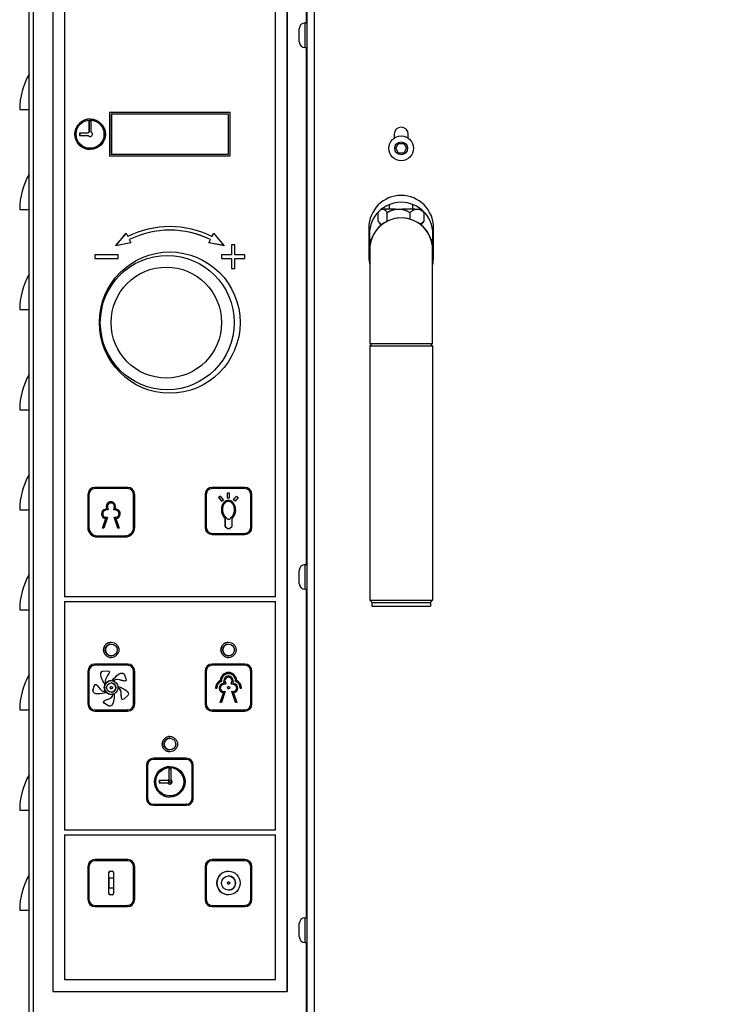
# Model space of a CAD drawing. Units: millimetres. Extents: x 63948 to 68653, y 2142 to 6138.
# Drawn here: x 64196 to 64489, y 5254 to 5672 of the extents above; entities that cross this region are included whole.
import ezdxf

# ---------------------------------------------------------------- set-up
doc = ezdxf.new("R2010")
doc.units = ezdxf.units.MM
doc.header["$LTSCALE"] = 15
doc.layers.add('B2 linhas de cota', color=7, linetype='Continuous', lineweight=25)
doc.styles.add('3_5', font='isocpeur.ttf')
doc.dimstyles.new('Siemsen Cota', dxfattribs={"dimscale": 15, "dimtxt": 3.5, "dimasz": 2.5, "dimexe": 2, "dimexo": 1, "dimgap": 0.3, "dimtad": 1, "dimdec": 1, "dimrnd": 1e-08, "dimtxsty": '3_5', "dimcen": 0.09, "dimdle": 10, "dimclrd": 7, "dimclre": 7, "dimclrt": 7, "dimadec": 0, "dimazin": 2, "dimtfac": 0.714286, "dimtdec": 3, "dimtmove": 0, "dimatfit": 3, "dimfxl": 0, "dimtolj": 1, "dimtzin": 0, "dimlwd": -1, "dimlwe": -1, "dimarcsym": 0})

# ---------------------------------------------------------------- blocks, each defined once
blk = doc.blocks.new('*D46')
at = {"layer": 'B2 linhas de cota', "color": 7}
for p, q in [((64393.87, 5909.41), (65596.97, 5909.41)), ((65566.97, 5871.91), (65566.97, 5283.33)), ((65259.63, 5245.83), (65596.97, 5245.83))]:
    blk.add_line(p, q, dxfattribs=at)
for points in [[(65560.72, 5871.91), (65573.22, 5871.91), (65566.97, 5909.41)], [(65560.72, 5283.33), (65573.22, 5283.33), (65566.97, 5245.83)]]:
    blk.add_solid(points, dxfattribs=at)
at = {"layer": 'Defpoints', "color": 0}
for p in [(64378.87, 5909.41), (65244.63, 5245.83), (65566.97, 5245.83)]:
    blk.add_point(p, dxfattribs=at)
at = {"layer": 'B2 linhas de cota', "color": 7, "insert": (65499.47, 5500.18), "char_height": 52.5, "attachment_point": 1, "rotation": 90, "style": '3_5'}
blk.add_mtext('\\A1;663,5', dxfattribs=at)

msp = doc.modelspace()

# ---------------------------------------------------------------- linework, layer by layer
for p, q in [((64317.92, 5247.33), (64317.92, 5854.33)), ((64199.86, 5246.03), (64199.86, 5852.63)), ((64199.92, 5246.83), (64199.92, 5852.83)), ((64201.75, 5246.83), (64201.75, 5852.83)), ((64320.92, 5852.83), (64320.92, 5248.83)), ((64209.89, 5839.83), (64209.89, 5259.83)), ((64309.52, 5259.83), (64309.52, 5839.83)), ((64309.56, 5259.83), (64309.56, 5839.83)), ((64214.83, 5834.83), (64214.83, 5427.33)), ((64304.49, 5427.33), (64304.49, 5834.83)), ((64304.53, 5427.33), (64304.53, 5834.83)), ((64317.75, 5671.08), (64317.75, 5810.58)), ((64317.12, 5660.58), (64317.12, 5671.08)), ((64317.12, 5671.08), (64317.92, 5671.08)), ((64314.62, 5663.08), (64314.62, 5668.58)), ((64317.12, 5660.58), (64317.92, 5660.58)), ((64317.75, 5441.08), (64317.75, 5660.58)), ((64195.86, 5634.33), (64199.86, 5634.33)), ((64234, 5633.08), (64234, 5614.58)), ((64285.31, 5633.08), (64234, 5633.08)), ((64234.03, 5633.08), (64234.03, 5614.58)), ((64284.59, 5632.33), (64234.77, 5632.33)), ((64234.77, 5632.33), (64234.77, 5615.33)), ((64234.8, 5632.33), (64234.8, 5615.33)), ((64284.59, 5615.33), (64284.59, 5632.33)), ((64285.31, 5614.58), (64285.31, 5633.08)), ((64225.29, 5629.33), (64225.29, 5624.7)), ((64226.28, 5629.33), (64225.29, 5629.33)), ((64225.33, 5629.33), (64225.33, 5624.7)), ((64225.79, 5629.83), (64225.83, 5629.83)), ((64226.28, 5624.7), (64226.28, 5629.33)), ((64221.3, 5624.33), (64221.3, 5623.33)), ((64224.92, 5624.33), (64221.3, 5624.33)), ((64221.35, 5624.33), (64221.35, 5623.33)), ((64224.97, 5624.33), (64224.92, 5624.33)), ((64225.33, 5624.7), (64225.29, 5624.7)), ((64354.92, 5623.83), (64354.92, 5622.14)), ((64360.92, 5622.14), (64360.92, 5623.83)), ((64221.3, 5623.33), (64224.92, 5623.33)), ((64224.97, 5623.33), (64224.92, 5623.33)), ((64355.61, 5617.83), (64356.76, 5619.83)), ((64356.76, 5619.83), (64359.07, 5619.83)), ((64359.07, 5619.83), (64360.23, 5617.83)), ((64225.79, 5617.83), (64225.83, 5617.83)), ((64356.76, 5615.83), (64355.61, 5617.83)), ((64359.07, 5615.83), (64356.76, 5615.83)), ((64360.23, 5617.83), (64359.07, 5615.83)), ((64234, 5614.58), (64285.31, 5614.58)), ((64234.77, 5615.33), (64284.59, 5615.33)), ((64195.86, 5591.83), (64199.86, 5591.83)), ((64348.19, 5586.89), (64348.19, 5590.57)), ((64348.85, 5591.43), (64348.72, 5591.28)), ((64349.49, 5591.93), (64349.43, 5591.93)), ((64349.49, 5591.93), (64350.65, 5591.93)), ((64355.31, 5591.93), (64350.65, 5591.93)), ((64351.95, 5586.89), (64351.95, 5590.57)), ((64352.92, 5591.93), (64352.92, 5593.97)), ((64355.31, 5591.93), (64358.31, 5591.93)), ((64363.74, 5591.93), (64358.31, 5591.93)), ((64361.68, 5587.74), (64361.68, 5590.57)), ((64362.92, 5591.93), (64362.92, 5593.97)), ((64363.74, 5591.93), (64365.59, 5591.93)), ((64366.4, 5591.93), (64365.59, 5591.93)), ((64366.98, 5591.43), (64367.12, 5591.28)), ((64367.65, 5586.89), (64367.65, 5590.57)), ((64349.28, 5585.53), (64348.72, 5586.18)), ((64366.55, 5585.53), (64367.12, 5586.18)), ((64259.66, 5583.08), (64259.7, 5583.08)), ((64344.17, 5584.08), (64344.17, 5571.58)), ((64349.49, 5585.53), (64349.28, 5585.53)), ((64349.49, 5585.53), (64349.8, 5585.53)), ((64366.55, 5585.53), (64366.03, 5585.53)), ((64371.67, 5571.58), (64371.67, 5584.08)), ((64236.65, 5576.49), (64241.11, 5581.76)), ((64236.7, 5576.5), (64241.13, 5581.73)), ((64241.11, 5581.76), (64241.77, 5580.41)), ((64241.81, 5580.41), (64241.77, 5580.41)), ((64242.43, 5579.07), (64243.09, 5577.72)), ((64276.23, 5577.72), (64276.89, 5579.07)), ((64276.27, 5577.72), (64276.93, 5579.07)), ((64276.93, 5579.07), (64276.89, 5579.07)), ((64277.55, 5580.41), (64278.21, 5581.76)), ((64277.59, 5580.41), (64277.55, 5580.41)), ((64277.59, 5580.41), (64278.23, 5581.73)), ((64278.21, 5581.76), (64282.67, 5576.49)), ((64344.42, 5581.43), (64344.42, 5568.97)), ((64345.18, 5578.93), (64344.42, 5578.93)), ((64371.42, 5578.93), (64370.65, 5578.93)), ((64371.42, 5568.97), (64371.42, 5581.43)), ((64243.09, 5577.72), (64236.65, 5576.49)), ((64282.67, 5576.49), (64276.23, 5577.72)), ((64276.27, 5577.72), (64276.23, 5577.72)), ((64282.66, 5576.5), (64276.27, 5577.72)), ((64285.81, 5576.83), (64285.81, 5572.58)), ((64287.31, 5576.83), (64285.81, 5576.83)), ((64285.85, 5576.83), (64285.85, 5572.58)), ((64287.31, 5572.58), (64287.31, 5576.83)), ((64344.58, 5574.93), (64344.58, 5534.93)), ((64371.25, 5534.93), (64371.25, 5574.93)), ((64227.78, 5572.58), (64227.78, 5571.08)), ((64237.74, 5572.58), (64227.78, 5572.58)), ((64227.78, 5571.08), (64237.74, 5571.08)), ((64227.82, 5572.58), (64227.82, 5571.08)), ((64237.74, 5571.08), (64237.74, 5572.58)), ((64281.58, 5572.58), (64281.58, 5571.08)), ((64285.81, 5572.58), (64281.58, 5572.58)), ((64281.58, 5571.08), (64285.81, 5571.08)), ((64281.62, 5572.58), (64281.62, 5571.08)), ((64285.85, 5572.58), (64285.81, 5572.58)), ((64285.81, 5571.08), (64285.81, 5566.83)), ((64285.85, 5571.08), (64285.81, 5571.08)), ((64285.85, 5571.08), (64285.85, 5566.83)), ((64291.54, 5572.58), (64287.31, 5572.58)), ((64287.31, 5571.08), (64291.54, 5571.08)), ((64287.31, 5566.83), (64287.31, 5571.08)), ((64291.54, 5571.08), (64291.54, 5572.58)), ((64344.58, 5570.93), (64344.42, 5570.93)), ((64371.42, 5570.93), (64371.25, 5570.93)), ((64285.81, 5566.83), (64287.31, 5566.83)), ((64195.86, 5549.33), (64199.86, 5549.33)), ((64345.57, 5534.93), (64344.57, 5533.93)), ((64344.57, 5533.93), (64371.27, 5533.93)), ((64344.57, 5533.93), (64344.57, 5425.93)), ((64344.58, 5534.93), (64371.25, 5534.93)), ((64370.27, 5534.93), (64371.27, 5533.93)), ((64371.27, 5533.93), (64371.27, 5425.93)), ((64195.86, 5506.83), (64199.86, 5506.83)), ((64241.73, 5473.83), (64227.78, 5473.83)), ((64241.73, 5473.33), (64227.78, 5473.33)), ((64241.77, 5473.33), (64241.73, 5473.33)), ((64291.54, 5473.83), (64277.59, 5473.83)), ((64291.54, 5473.33), (64277.59, 5473.33)), ((64291.58, 5473.33), (64291.54, 5473.33)), ((64224.79, 5470.83), (64224.79, 5456.83)), ((64224.83, 5470.83), (64224.79, 5470.83)), ((64224.83, 5470.83), (64224.83, 5456.83)), ((64225.29, 5470.83), (64225.29, 5456.83)), ((64244.22, 5456.83), (64244.22, 5470.83)), ((64244.26, 5470.83), (64244.22, 5470.83)), ((64244.26, 5456.83), (64244.26, 5470.83)), ((64244.71, 5456.83), (64244.71, 5470.83)), ((64274.6, 5470.83), (64274.6, 5456.83)), ((64274.65, 5470.83), (64274.6, 5470.83)), ((64274.65, 5470.83), (64274.65, 5456.83)), ((64275.1, 5470.83), (64275.1, 5456.83)), ((64281.11, 5470.16), (64280.34, 5469.51)), ((64280.34, 5469.51), (64281.63, 5467.98)), ((64280.39, 5469.51), (64280.34, 5469.51)), ((64281.13, 5470.14), (64280.39, 5469.51)), ((64280.39, 5469.51), (64281.65, 5468)), ((64282.39, 5468.62), (64281.11, 5470.16)), ((64285, 5471.37), (64284, 5471.37)), ((64284, 5471.37), (64284, 5469.37)), ((64284.04, 5471.37), (64284, 5471.37)), ((64284, 5469.37), (64285, 5469.37)), ((64285, 5471.37), (64284.04, 5471.37)), ((64284.04, 5471.37), (64284.05, 5469.37)), ((64285, 5469.37), (64285, 5471.37)), ((64286.61, 5468.64), (64287.9, 5470.17)), ((64286.65, 5468.64), (64287.92, 5470.15)), ((64288.66, 5469.53), (64287.37, 5468)), ((64287.9, 5470.17), (64288.66, 5469.53)), ((64294.03, 5456.83), (64294.03, 5470.83)), ((64294.07, 5470.83), (64294.03, 5470.83)), ((64294.07, 5456.83), (64294.07, 5470.83)), ((64294.53, 5456.83), (64294.53, 5470.83)), ((64232.84, 5464.69), (64232.7, 5465.23)), ((64232.74, 5465.23), (64232.7, 5465.23)), ((64232.88, 5464.69), (64232.74, 5465.23)), ((64233.18, 5465.35), (64233.44, 5464.39)), ((64234.62, 5467.24), (64234.67, 5467.24)), ((64235.81, 5464.39), (64236.07, 5465.35)), ((64235.85, 5464.39), (64236.11, 5465.35)), ((64236.11, 5465.35), (64236.07, 5465.35)), ((64236.55, 5465.23), (64236.41, 5464.69)), ((64281.63, 5467.98), (64282.39, 5468.62)), ((64284.54, 5467.87), (64284.5, 5467.87)), ((64287.37, 5468), (64286.61, 5468.64)), ((64286.65, 5468.64), (64286.61, 5468.64)), ((64287.39, 5468.02), (64286.65, 5468.64)), ((64195.86, 5464.33), (64199.86, 5464.33)), ((64233.22, 5461.25), (64231.63, 5456.47)), ((64232.3, 5464.6), (64232.84, 5464.69)), ((64232.34, 5464.6), (64232.3, 5464.6)), ((64232.34, 5464.6), (64232.88, 5464.69)), ((64233.36, 5464.28), (64232.38, 5464.11)), ((64232.63, 5461.13), (64232.67, 5461.13)), ((64232.88, 5464.69), (64232.84, 5464.69)), ((64233.44, 5464.39), (64233.36, 5464.28)), ((64235.88, 5464.28), (64235.81, 5464.39)), ((64235.85, 5464.39), (64235.81, 5464.39)), ((64235.92, 5464.28), (64235.85, 5464.39)), ((64236.86, 5464.11), (64235.88, 5464.28)), ((64235.92, 5464.28), (64235.88, 5464.28)), ((64236.91, 5464.11), (64235.92, 5464.28)), ((64237.61, 5456.47), (64236.02, 5461.25)), ((64237.65, 5456.47), (64236.07, 5461.23)), ((64236.41, 5464.69), (64236.95, 5464.6)), ((64236.61, 5461.13), (64236.66, 5461.13)), ((64236.91, 5464.11), (64236.86, 5464.11)), ((64283.07, 5460.86), (64283.07, 5457.33)), ((64283.11, 5460.86), (64283.07, 5460.86)), ((64283.11, 5460.86), (64283.11, 5457.33)), ((64285.6, 5461.12), (64285.56, 5461.12)), ((64286.06, 5457.33), (64286.06, 5460.77)), ((64224.83, 5456.83), (64224.79, 5456.83)), ((64231.11, 5456.47), (64232.49, 5460.64)), ((64231.15, 5456.47), (64232.54, 5460.64)), ((64232.54, 5460.64), (64232.49, 5460.64)), ((64236.75, 5460.64), (64238.13, 5456.47)), ((64244.26, 5456.83), (64244.22, 5456.83)), ((64274.65, 5456.83), (64274.6, 5456.83)), ((64283.07, 5457.33), (64284.07, 5456.33)), ((64283.11, 5457.33), (64283.07, 5457.33)), ((64283.11, 5457.33), (64284.11, 5456.33)), ((64284.57, 5460.33), (64284.61, 5460.33)), ((64285.06, 5456.33), (64286.06, 5457.33)), ((64294.07, 5456.83), (64294.03, 5456.83)), ((64228.77, 5453.33), (64240.73, 5453.33)), ((64228.77, 5452.83), (64240.73, 5452.83)), ((64231.63, 5456.47), (64231.11, 5456.47)), ((64238.13, 5456.47), (64237.61, 5456.47)), ((64240.77, 5453.33), (64240.73, 5453.33)), ((64277.59, 5454.33), (64291.54, 5454.33)), ((64277.59, 5453.83), (64291.54, 5453.83)), ((64284.07, 5456.33), (64285.06, 5456.33)), ((64291.58, 5454.33), (64291.54, 5454.33)), ((64317.12, 5430.58), (64317.12, 5441.08)), ((64317.12, 5441.08), (64317.92, 5441.08)), ((64314.62, 5433.08), (64314.62, 5438.58)), ((64304.49, 5427.33), (64214.83, 5427.33)), ((64304.53, 5427.33), (64304.49, 5427.33)), ((64317.12, 5430.58), (64317.92, 5430.58)), ((64317.75, 5291.08), (64317.75, 5430.58)), ((64214.83, 5425.33), (64214.83, 5328.33)), ((64214.83, 5425.33), (64304.49, 5425.33)), ((64304.49, 5328.33), (64304.49, 5425.33)), ((64304.49, 5425.33), (64304.53, 5425.33)), ((64304.53, 5328.33), (64304.53, 5425.33)), ((64344.57, 5425.93), (64371.27, 5425.93)), ((64345.57, 5424.93), (64344.57, 5425.93)), ((64345.42, 5424.93), (64370.42, 5424.93)), ((64345.42, 5424.93), (64345.42, 5423.43)), ((64345.42, 5423.43), (64370.42, 5423.43)), ((64370.27, 5424.93), (64371.27, 5425.93)), ((64370.42, 5424.93), (64370.42, 5423.43)), ((64195.86, 5421.83), (64199.86, 5421.83)), ((64241.73, 5398.83), (64227.78, 5398.83)), ((64241.73, 5398.33), (64227.78, 5398.33)), ((64241.77, 5398.33), (64241.73, 5398.33)), ((64291.54, 5398.83), (64277.59, 5398.83)), ((64291.54, 5398.33), (64277.59, 5398.33)), ((64291.58, 5398.33), (64291.54, 5398.33)), ((64224.79, 5395.83), (64224.79, 5381.83)), ((64224.83, 5395.83), (64224.79, 5395.83)), ((64224.83, 5395.83), (64224.83, 5381.83)), ((64225.29, 5395.83), (64225.29, 5381.83)), ((64231.02, 5395.8), (64233.05, 5395.96)), ((64231.06, 5395.8), (64231.02, 5395.8)), ((64231.06, 5395.8), (64233.09, 5395.96)), ((64240.2, 5394.55), (64240.98, 5392.66)), ((64244.22, 5381.83), (64244.22, 5395.83)), ((64244.26, 5395.83), (64244.22, 5395.83)), ((64244.26, 5381.83), (64244.26, 5395.83)), ((64244.71, 5381.83), (64244.71, 5395.83)), ((64274.6, 5395.83), (64274.6, 5381.83)), ((64274.65, 5395.83), (64274.6, 5395.83)), ((64274.65, 5395.83), (64274.65, 5381.83)), ((64275.1, 5395.83), (64275.1, 5381.83)), ((64284.57, 5394.74), (64284.61, 5394.74)), ((64294.03, 5381.83), (64294.03, 5395.83)), ((64294.07, 5395.83), (64294.03, 5395.83)), ((64294.07, 5381.83), (64294.07, 5395.83)), ((64294.53, 5381.83), (64294.53, 5395.83)), ((64234.75, 5390.78), (64234.8, 5390.78)), ((64235.32, 5391.79), (64235.28, 5391.79)), ((64237.23, 5392.29), (64237.18, 5392.29)), ((64281.12, 5391.79), (64281.08, 5391.79)), ((64282.24, 5390.6), (64282.78, 5390.69)), ((64282.29, 5390.6), (64282.24, 5390.6)), ((64282.29, 5390.6), (64282.83, 5390.69)), ((64283.31, 5390.27), (64282.32, 5390.11)), ((64282.68, 5391.22), (64282.64, 5391.22)), ((64282.78, 5390.69), (64282.64, 5391.22)), ((64282.83, 5390.69), (64282.68, 5391.22)), ((64282.83, 5390.69), (64282.78, 5390.69)), ((64283.12, 5391.35), (64283.38, 5390.38)), ((64283.38, 5390.38), (64283.31, 5390.27)), ((64284.57, 5393.24), (64284.61, 5393.24)), ((64285.75, 5390.38), (64286.01, 5391.35)), ((64285.79, 5390.38), (64285.75, 5390.38)), ((64285.82, 5390.27), (64285.75, 5390.38)), ((64285.79, 5390.38), (64286.05, 5391.35)), ((64285.87, 5390.27), (64285.79, 5390.38)), ((64285.87, 5390.27), (64285.82, 5390.27)), ((64286.81, 5390.11), (64285.82, 5390.27)), ((64286.85, 5390.11), (64285.87, 5390.27)), ((64286.05, 5391.35), (64286.01, 5391.35)), ((64286.49, 5391.22), (64286.35, 5390.69)), ((64286.35, 5390.69), (64286.89, 5390.6)), ((64286.85, 5390.11), (64286.81, 5390.11)), ((64287.58, 5391.46), (64287.54, 5391.46)), ((64227, 5387.42), (64227.47, 5389.41)), ((64227.04, 5387.42), (64227, 5387.42)), ((64227.04, 5387.42), (64227.52, 5389.41)), ((64227.52, 5389.41), (64227.47, 5389.41)), ((64231.69, 5387.13), (64231.65, 5387.13)), ((64234.75, 5386.88), (64234.8, 5386.88)), ((64235.49, 5385.91), (64235.44, 5385.91)), ((64237.77, 5388.59), (64237.73, 5388.59)), ((64279.09, 5388.63), (64279.58, 5388.63)), ((64281.05, 5382.47), (64282.44, 5386.63)), ((64281.1, 5382.47), (64282.48, 5386.63)), ((64283.17, 5387.25), (64281.58, 5382.47)), ((64282.48, 5386.63), (64282.44, 5386.63)), ((64282.57, 5387.13), (64282.62, 5387.13)), ((64287.55, 5382.47), (64285.97, 5387.25)), ((64287.6, 5382.47), (64286.02, 5387.23)), ((64286.56, 5387.13), (64286.6, 5387.13)), ((64286.7, 5386.63), (64288.08, 5382.47)), ((64289.55, 5388.63), (64290.04, 5388.63)), ((64224.83, 5381.83), (64224.79, 5381.83)), ((64233.69, 5380.99), (64231.95, 5382.06)), ((64232, 5382.06), (64231.95, 5382.06)), ((64233.74, 5380.99), (64232, 5382.06)), ((64241.85, 5385.4), (64240.3, 5384.07)), ((64244.26, 5381.83), (64244.22, 5381.83)), ((64274.65, 5381.83), (64274.6, 5381.83)), ((64281.58, 5382.47), (64281.05, 5382.47)), ((64288.08, 5382.47), (64287.55, 5382.47)), ((64294.07, 5381.83), (64294.03, 5381.83)), ((64195.86, 5379.33), (64199.86, 5379.33)), ((64227.78, 5379.33), (64241.73, 5379.33)), ((64227.78, 5378.83), (64241.73, 5378.83)), ((64233.74, 5380.99), (64233.69, 5380.99)), ((64241.77, 5379.33), (64241.73, 5379.33)), ((64277.59, 5379.33), (64291.54, 5379.33)), ((64277.59, 5378.83), (64291.54, 5378.83)), ((64291.58, 5379.33), (64291.54, 5379.33)), ((64266.63, 5358.83), (64252.68, 5358.83)), ((64266.63, 5358.33), (64252.68, 5358.33)), ((64266.68, 5358.33), (64266.63, 5358.33)), ((64249.7, 5355.83), (64249.7, 5341.83)), ((64249.74, 5355.83), (64249.7, 5355.83)), ((64249.74, 5355.83), (64249.74, 5341.83)), ((64250.19, 5355.83), (64250.19, 5341.83)), ((64259.16, 5354.33), (64259.16, 5349.7)), ((64260.16, 5354.33), (64259.16, 5354.33)), ((64259.2, 5354.33), (64259.2, 5349.7)), ((64259.66, 5354.83), (64259.7, 5354.83)), ((64260.16, 5349.7), (64260.16, 5354.33)), ((64269.12, 5341.83), (64269.12, 5355.83)), ((64269.17, 5355.83), (64269.12, 5355.83)), ((64269.17, 5341.83), (64269.17, 5355.83)), ((64269.62, 5341.83), (64269.62, 5355.83)), ((64255.18, 5349.33), (64255.18, 5348.33)), ((64258.8, 5349.33), (64255.18, 5349.33)), ((64255.18, 5348.33), (64258.8, 5348.33)), ((64255.22, 5349.33), (64255.22, 5348.33)), ((64258.84, 5349.33), (64258.8, 5349.33)), ((64258.84, 5348.33), (64258.8, 5348.33)), ((64259.2, 5349.7), (64259.16, 5349.7)), ((64249.74, 5341.83), (64249.7, 5341.83)), ((64259.66, 5342.83), (64259.7, 5342.83)), ((64269.17, 5341.83), (64269.12, 5341.83)), ((64195.86, 5336.83), (64199.86, 5336.83)), ((64252.68, 5339.33), (64266.63, 5339.33)), ((64252.68, 5338.83), (64266.63, 5338.83)), ((64266.68, 5339.33), (64266.63, 5339.33)), ((64304.49, 5328.33), (64214.83, 5328.33)), ((64304.53, 5328.33), (64304.49, 5328.33)), ((64214.83, 5326.33), (64304.49, 5326.33)), ((64214.83, 5326.33), (64214.83, 5264.83)), ((64304.49, 5264.83), (64304.49, 5326.33)), ((64304.49, 5326.33), (64304.53, 5326.33)), ((64304.53, 5264.83), (64304.53, 5326.33)), ((64241.73, 5315.83), (64227.78, 5315.83)), ((64241.73, 5315.33), (64227.78, 5315.33)), ((64241.77, 5315.33), (64241.73, 5315.33)), ((64291.54, 5315.83), (64277.59, 5315.83)), ((64291.54, 5315.33), (64277.59, 5315.33)), ((64291.58, 5315.33), (64291.54, 5315.33)), ((64224.79, 5312.83), (64224.79, 5298.83)), ((64224.83, 5312.83), (64224.79, 5312.83)), ((64224.83, 5312.83), (64224.83, 5298.83)), ((64225.29, 5312.83), (64225.29, 5298.83)), ((64233.8, 5310.33), (64233.76, 5310.33)), ((64233.76, 5301.33), (64233.76, 5310.33)), ((64233.8, 5307.83), (64233.8, 5310.33)), ((64234.25, 5310.83), (64235.25, 5310.83)), ((64235.75, 5310.33), (64235.75, 5301.33)), ((64244.22, 5298.83), (64244.22, 5312.83)), ((64244.26, 5312.83), (64244.22, 5312.83)), ((64244.26, 5298.83), (64244.26, 5312.83)), ((64244.71, 5298.83), (64244.71, 5312.83)), ((64274.6, 5312.83), (64274.6, 5298.83)), ((64274.65, 5312.83), (64274.6, 5312.83)), ((64274.65, 5312.83), (64274.65, 5298.83)), ((64275.1, 5312.83), (64275.1, 5298.83)), ((64294.03, 5298.83), (64294.03, 5312.83)), ((64294.07, 5312.83), (64294.03, 5312.83)), ((64294.07, 5298.83), (64294.07, 5312.83)), ((64294.53, 5298.83), (64294.53, 5312.83)), ((64235.75, 5307.83), (64233.78, 5307.83)), ((64233.78, 5307.83), (64233.78, 5303.83)), ((64284.57, 5308.83), (64284.61, 5308.83)), ((64233.78, 5303.83), (64235.75, 5303.83)), ((64233.8, 5301.33), (64233.8, 5303.83)), ((64284.57, 5302.83), (64284.61, 5302.83)), ((64224.83, 5298.83), (64224.79, 5298.83)), ((64233.8, 5301.33), (64233.76, 5301.33)), ((64235.25, 5300.83), (64234.25, 5300.83)), ((64244.26, 5298.83), (64244.22, 5298.83)), ((64274.65, 5298.83), (64274.6, 5298.83)), ((64294.07, 5298.83), (64294.03, 5298.83)), ((64195.86, 5294.33), (64199.86, 5294.33)), ((64227.78, 5296.33), (64241.73, 5296.33)), ((64227.78, 5295.83), (64241.73, 5295.83)), ((64241.77, 5296.33), (64241.73, 5296.33)), ((64277.59, 5296.33), (64291.54, 5296.33)), ((64277.59, 5295.83), (64291.54, 5295.83)), ((64291.58, 5296.33), (64291.54, 5296.33)), ((64317.12, 5280.58), (64317.12, 5291.08)), ((64317.12, 5291.08), (64317.92, 5291.08)), ((64314.62, 5283.08), (64314.62, 5288.58)), ((64317.12, 5280.58), (64317.92, 5280.58)), ((64317.75, 5246.83), (64317.75, 5280.58)), ((64214.83, 5264.83), (64304.49, 5264.83)), ((64304.53, 5264.83), (64304.49, 5264.83)), ((64209.89, 5259.83), (64309.52, 5259.83)), ((64309.56, 5259.83), (64309.52, 5259.83))]:
    msp.add_line(p, q)
for radius in [5.25, 2.75]:
    msp.add_circle((64357.92, 5617.83), radius)
for centre, radius, start, end in [((64317.12, 5668.58), 2.5, 90, 180), ((64317.12, 5663.08), 2.5, 180, 270), ((64225.99, 5634.33), 30.12, 150.1372, 180), ((64357.92, 5623.83), 3, 0, 180), ((64225.99, 5591.83), 30.12, 150.1372, 180), ((64357.92, 5584.08), 13.75, 360, 180), ((64357.92, 5581.43), 13.5, 0, 180), ((64357.92, 5574.93), 13.35, 357.1511, 182.8489), ((64357.92, 5574.93), 13.33, 0, 180), ((64357.92, 5571.58), 13.75, 180, 194.1383), ((64357.92, 5571.58), 13.75, 345.8617, 0), ((64225.99, 5549.33), 30.13, 150.1372, 180), ((64225.99, 5506.83), 30.13, 150.1372, 180), ((64225.99, 5464.33), 30.12, 150.1372, 180), ((64317.12, 5438.58), 2.5, 90, 180), ((64225.99, 5421.83), 30.12, 150.1372, 180), ((64317.12, 5433.08), 2.5, 180, 270), ((64225.99, 5379.33), 30.13, 150.1372, 180), ((64225.99, 5336.83), 30.12, 150.1372, 180), ((64225.99, 5294.33), 30.12, 150.1372, 180), ((64317.12, 5288.58), 2.5, 90, 180), ((64317.12, 5283.08), 2.5, 180, 270)]:
    msp.add_arc(centre, radius, start, end)
for centre, major_axis in [((64225.79, 5623.83), (0, -6.5)), ((64225.79, 5623.83), (0, -6)), ((64259.62, 5543.83), (0, -30)), ((64258.53, 5543.83), (0, -28.52)), ((64258.15, 5543.83), (0, 23.55)), ((64234.75, 5404.83), (0, -3.25)), ((64234.77, 5404.83), (0, -2.5)), ((64284.57, 5404.83), (0, -3.25)), ((64284.59, 5404.83), (0, -2.5)), ((64234.75, 5388.83), (0, -2.95)), ((64234.75, 5388.83), (0, -1.95)), ((64234.75, 5388.83), (0, 0.5)), ((64284.57, 5388.83), (0, 0.5)), ((64259.66, 5364.83), (0, -3.25)), ((64259.68, 5364.83), (0, -2.5)), ((64259.66, 5348.83), (0, -6.5)), ((64259.66, 5348.83), (0, -6)), ((64259.7, 5348.83), (0, -0.5)), ((64284.57, 5305.83), (0, 5)), ((64284.57, 5305.83), (0, -3)), ((64284.57, 5305.83), (0, 0.5))]:
    msp.add_ellipse(centre, major_axis=major_axis, ratio=0.996265)
for centre, major_axis, ratio, start_param, end_param in [((64225.83, 5623.83), (0, -6.5), 0.996265, 3.144926, 6.279852), ((64225.83, 5623.83), (0, 6), 0.996265, 3.141593, 6.283185), ((64225.79, 5623.83), (0, -1), 0.996265, 5.235988, 8.901179), ((64225.79, 5623.83), (0, -1), 0.996265, 3.665191, 4.18879), ((64225.83, 5623.83), (0, -1), 0.996265, 3.665191, 4.18879), ((64225.83, 5623.83), (0, -1), 0.996265, 5.235988, 6.261517), ((64259.66, 5543.83), (0, 40.75), 0.996265, 5.826906, 6.739464), ((64259.7, 5543.83), (0, 40.75), 0.996265, 0.000532, 0.456279), ((64259.66, 5543.83), (0, 39.25), 0.996265, 5.826906, 6.739464), ((64259.7, 5543.83), (0, 39.25), 0.996265, 5.826906, 6.283185), ((64227.78, 5470.83), (0, 3), 0.996265, 0, 1.570796), ((64227.82, 5470.83), (0, 3), 0.996265, 0, 1.570796), ((64227.78, 5470.83), (0, 2.5), 0.996265, 0, 1.570796), ((64241.73, 5470.83), (0, 3), 0.996265, 4.712389, 6.283185), ((64241.73, 5470.83), (0, 2.5), 0.996265, 4.712389, 6.283185), ((64241.77, 5470.83), (0, 2.5), 0.996265, 4.712389, 6.283185), ((64277.59, 5470.83), (0, 3), 0.996265, 0, 1.570796), ((64277.63, 5470.83), (0, 3), 0.996265, 0, 1.570796), ((64277.59, 5470.83), (0, 2.5), 0.996265, 0, 1.570796), ((64291.54, 5470.83), (0, 3), 0.996265, 4.712389, 6.283185), ((64291.54, 5470.83), (0, 2.5), 0.996265, 4.712389, 6.283185), ((64291.58, 5470.83), (0, 2.5), 0.996265, 4.712389, 6.283185), ((64234.62, 5465.74), (0, 2), 0.996265, 4.450787, 8.115583), ((64234.67, 5465.74), (0, 2), 0.996265, 0.010834, 1.832398), ((64234.62, 5465.74), (0, 1.5), 0.996265, 4.450787, 8.115583), ((64234.67, 5465.74), (0, 1.5), 0.996265, 4.450787, 6.283185), ((64284.57, 5464.33), (0.16, -4.04), 0.75371, 0.460052, 5.718078), ((64284.61, 5464.33), (0.16, -4.04), 0.75371, 3.11882, 5.718078), ((64232.63, 5462.63), (0, -2), 0.996265, 3.308341, 6.214115), ((64232.67, 5462.63), (0, -2), 0.996265, 3.308341, 6.214115), ((64232.63, 5462.63), (0, 1.5), 0.996265, 0.166749, 3.54957), ((64232.67, 5462.63), (0, -1.5), 0.996265, 0, 0.371785), ((64236.61, 5462.63), (0, -1.5), 0.996265, 5.875208, 9.258029), ((64236.66, 5462.63), (0, -1.5), 0.996265, 0, 2.974844), ((64236.61, 5462.63), (0, 2), 0.996265, 3.210663, 6.116437), ((64284.57, 5461.35), (0, -1.03), 0.996265, 4.943195, 7.623176), ((64284.61, 5461.35), (0, -1.03), 0.996265, 0, 1.339991), ((64228.77, 5456.83), (0, -4), 0.996265, 4.712389, 6.283185), ((64228.82, 5456.83), (0, -4), 0.996265, 4.712389, 6.283185), ((64228.77, 5456.83), (0, -3.5), 0.996265, 4.712389, 6.283185), ((64240.73, 5456.83), (0, -4), 0.996265, 0, 1.570796), ((64240.73, 5456.83), (0, -3.5), 0.996265, 0, 1.570796), ((64240.77, 5456.83), (0, -3.5), 0.996265, 0, 1.570796), ((64277.59, 5456.83), (0, -3), 0.996265, 4.712389, 6.283185), ((64277.63, 5456.83), (0, -3), 0.996265, 4.712389, 6.283185), ((64277.59, 5456.83), (0, -2.5), 0.996265, 4.712389, 6.283185), ((64291.54, 5456.83), (0, -3), 0.996265, 0, 1.570796), ((64291.54, 5456.83), (0, -2.5), 0.996265, 0, 1.570796), ((64291.58, 5456.83), (0, -2.5), 0.996265, 0, 1.570796), ((64234.77, 5404.83), (0, -3.25), 0.996265, 3.144926, 6.279852), ((64234.8, 5404.83), (0, -2.5), 0.996265, 3.145926, 6.278852), ((64284.59, 5404.83), (0, -3.25), 0.996265, 3.144926, 6.279852), ((64284.61, 5404.83), (0, -2.5), 0.996265, 3.145926, 6.278852), ((64227.78, 5395.83), (0, 3), 0.996265, 0, 1.570796), ((64227.82, 5395.83), (0, 3), 0.996265, 0, 1.570796), ((64227.78, 5395.83), (0, 2.5), 0.996265, 0, 1.570796), ((64241.73, 5395.83), (0, 3), 0.996265, 4.712389, 6.283185), ((64241.73, 5395.83), (0, 2.5), 0.996265, 4.712389, 6.283185), ((64241.77, 5395.83), (0, 2.5), 0.996265, 4.712389, 6.283185), ((64277.59, 5395.83), (0, 3), 0.996265, 0, 1.570796), ((64277.63, 5395.83), (0, 3), 0.996265, 0, 1.570796), ((64277.59, 5395.83), (0, 2.5), 0.996265, 0, 1.570796), ((64291.54, 5395.83), (0, 3), 0.996265, 4.712389, 6.283185), ((64291.54, 5395.83), (0, 2.5), 0.996265, 4.712389, 6.283185), ((64291.58, 5395.83), (0, 2.5), 0.996265, 4.712389, 6.283185), ((64284.57, 5391.74), (0, 3.5), 0.996265, 4.726834, 7.839537), ((64284.61, 5391.74), (0, 3.5), 0.996265, 0.006191, 1.556351), ((64284.57, 5391.74), (0, 3), 0.996265, 4.619285, 7.947085), ((64284.57, 5391.74), (0, 2), 0.996265, 4.450787, 8.115583), ((64284.61, 5391.74), (0, 3), 0.996265, 4.619285, 6.283185), ((64234.8, 5388.83), (0, -2.95), 0.996265, 3.148937, 6.275841), ((64234.75, 5388.83), (0, -3), 0.996265, 4.003444, 4.222316), ((64234.8, 5388.83), (0, 1.95), 0.996265, 3.141593, 6.283185), ((64234.75, 5388.83), (0, 3), 0.996265, 5.888399, 6.107272), ((64234.8, 5388.83), (0, 3), 0.996265, 5.901314, 6.107272), ((64282.57, 5388.63), (0, -3.5), 0.996265, 3.584388, 4.712389), ((64282.62, 5388.63), (0, -3.5), 0.996265, 3.584388, 4.712389), ((64282.57, 5388.63), (0, 3), 0.996265, 0.335247, 1.570796), ((64282.57, 5388.63), (0, -2), 0.996265, 3.308341, 6.214115), ((64282.62, 5388.63), (0, -2), 0.996265, 3.308341, 6.214115), ((64282.57, 5388.63), (0, 1.5), 0.996265, 0.166749, 3.54957), ((64284.61, 5391.74), (0, 2), 0.996265, 0.010834, 1.832398), ((64284.57, 5391.74), (0, 1.5), 0.996265, 4.450787, 8.115583), ((64284.61, 5391.74), (0, 1.5), 0.996265, 4.450787, 6.283185), ((64286.56, 5388.63), (0, -1.5), 0.996265, 5.875208, 9.258029), ((64286.6, 5388.63), (0, -1.5), 0.996265, 0, 2.974844), ((64286.56, 5388.63), (0, 2), 0.996265, 3.210663, 6.116437), ((64286.56, 5388.63), (0, 3), 0.996265, 4.712389, 5.947938), ((64286.6, 5388.63), (0, 3), 0.996265, 4.712389, 5.947938), ((64286.56, 5388.63), (0, 3.5), 0.996265, 4.712389, 5.84039), ((64234.75, 5388.83), (0, -3), 0.996265, 5.260081, 5.478953), ((64234.84, 5388.83), (0, 0.5), 0.996265, 0.086776, 3.054817), ((64234.84, 5388.83), (0, -0.5), 0.996265, 3.228368, 6.19641), ((64234.75, 5388.83), (0, -3), 0.996265, 0.233532, 0.452405), ((64234.8, 5388.83), (0, -3), 0.996265, 0.233532, 0.436786), ((64234.75, 5388.83), (0, 3), 0.996265, 4.631762, 4.850635), ((64234.8, 5388.83), (0, 3), 0.996265, 4.631762, 4.846529), ((64282.62, 5388.63), (0, -1.5), 0.996265, 0, 0.371785), ((64284.65, 5388.83), (0, 0.5), 0.996265, 0.086776, 3.054817), ((64227.78, 5381.83), (0, -3), 0.996265, 4.712389, 6.283185), ((64227.82, 5381.83), (0, -3), 0.996265, 4.712389, 6.283185), ((64227.78, 5381.83), (0, -2.5), 0.996265, 4.712389, 6.283185), ((64241.73, 5381.83), (0, -2.5), 0.996265, 0, 1.570796), ((64241.73, 5381.83), (0, -3), 0.996265, 0, 1.570796), ((64241.77, 5381.83), (0, -2.5), 0.996265, 0, 1.570796), ((64277.59, 5381.83), (0, -3), 0.996265, 4.712389, 6.283185), ((64277.63, 5381.83), (0, -3), 0.996265, 4.712389, 6.283185), ((64277.59, 5381.83), (0, -2.5), 0.996265, 4.712389, 6.283185), ((64291.54, 5381.83), (0, -3), 0.996265, 0, 1.570796), ((64291.54, 5381.83), (0, -2.5), 0.996265, 0, 1.570796), ((64291.58, 5381.83), (0, -2.5), 0.996265, 0, 1.570796), ((64259.68, 5364.83), (0, -3.25), 0.996265, 3.144926, 6.279852), ((64259.7, 5364.83), (0, -2.5), 0.996265, 3.145926, 6.278852), ((64252.68, 5355.83), (0, 3), 0.996265, 0, 1.570796), ((64252.73, 5355.83), (0, 3), 0.996265, 0, 1.570796), ((64252.68, 5355.83), (0, 2.5), 0.996265, 0, 1.570796), ((64266.63, 5355.83), (0, 3), 0.996265, 4.712389, 6.283185), ((64266.63, 5355.83), (0, 2.5), 0.996265, 4.712389, 6.283185), ((64266.68, 5355.83), (0, 2.5), 0.996265, 4.712389, 6.283185), ((64259.7, 5348.83), (0, -6.5), 0.996265, 3.144926, 6.279852), ((64259.7, 5348.83), (0, 6), 0.996265, 3.141593, 6.283185), ((64259.66, 5348.83), (0, -1), 0.996265, 5.235988, 8.901179), ((64259.66, 5348.83), (0, -1), 0.996265, 3.665191, 4.18879), ((64259.7, 5348.83), (0, -1), 0.996265, 3.665191, 4.18879), ((64259.7, 5348.83), (0, -1), 0.996265, 5.235988, 6.261517), ((64259.75, 5348.83), (0, 0.5), 0.996265, 0.043347, 3.098246), ((64259.75, 5348.83), (0, -0.5), 0.996265, 3.18494, 6.239838), ((64252.68, 5341.83), (0, -3), 0.996265, 4.712389, 6.283185), ((64252.73, 5341.83), (0, -3), 0.996265, 4.712389, 6.283185), ((64252.68, 5341.83), (0, -2.5), 0.996265, 4.712389, 6.283185), ((64266.63, 5341.83), (0, -3), 0.996265, 0, 1.570796), ((64266.63, 5341.83), (0, -2.5), 0.996265, 0, 1.570796), ((64266.68, 5341.83), (0, -2.5), 0.996265, 0, 1.570796), ((64227.78, 5312.83), (0, 3), 0.996265, 0, 1.570796), ((64227.82, 5312.83), (0, 3), 0.996265, 0, 1.570796), ((64227.78, 5312.83), (0, 2.5), 0.996265, 0, 1.570796), ((64241.73, 5312.83), (0, 3), 0.996265, 4.712389, 6.283185), ((64241.73, 5312.83), (0, 2.5), 0.996265, 4.712389, 6.283185), ((64241.77, 5312.83), (0, 2.5), 0.996265, 4.712389, 6.283185), ((64277.59, 5312.83), (0, 3), 0.996265, 0, 1.570796), ((64277.63, 5312.83), (0, 3), 0.996265, 0, 1.570796), ((64277.59, 5312.83), (0, 2.5), 0.996265, 0, 1.570796), ((64291.54, 5312.83), (0, 3), 0.996265, 4.712389, 6.283185), ((64291.54, 5312.83), (0, 2.5), 0.996265, 4.712389, 6.283185), ((64291.58, 5312.83), (0, 2.5), 0.996265, 4.712389, 6.283185), ((64234.25, 5310.33), (0, 0.5), 0.996265, 0, 1.570796), ((64234.3, 5310.33), (0, 0.5), 0.996265, 0, 1.570796), ((64235.25, 5310.33), (0, 0.5), 0.996265, 4.712389, 6.283185), ((64284.61, 5305.83), (0, 5), 0.996265, 0.004333, 3.137259), ((64284.59, 5305.83), (0, 0.5), 0.996265, 0.026003, 3.11559), ((64284.61, 5305.83), (0, 3), 0.996265, 3.141593, 6.283185), ((64227.78, 5298.83), (0, -3), 0.996265, 4.712389, 6.283185), ((64227.82, 5298.83), (0, -3), 0.996265, 4.712389, 6.283185), ((64227.78, 5298.83), (0, -2.5), 0.996265, 4.712389, 6.283185), ((64234.25, 5301.33), (0, -0.5), 0.996265, 4.712389, 6.283185), ((64234.3, 5301.33), (0, -0.5), 0.996265, 4.712389, 6.283185), ((64235.25, 5301.33), (0, -0.5), 0.996265, 0, 1.570796), ((64241.73, 5298.83), (0, -3), 0.996265, 0, 1.570796), ((64241.73, 5298.83), (0, -2.5), 0.996265, 0, 1.570796), ((64241.77, 5298.83), (0, -2.5), 0.996265, 0, 1.570796), ((64277.59, 5298.83), (0, -3), 0.996265, 4.712389, 6.283185), ((64277.63, 5298.83), (0, -3), 0.996265, 4.712389, 6.283185), ((64277.59, 5298.83), (0, -2.5), 0.996265, 4.712389, 6.283185), ((64291.54, 5298.83), (0, -3), 0.996265, 0, 1.570796), ((64291.54, 5298.83), (0, -2.5), 0.996265, 0, 1.570796), ((64291.58, 5298.83), (0, -2.5), 0.996265, 0, 1.570796)]:
    msp.add_ellipse(centre, major_axis=major_axis, ratio=ratio, start_param=start_param, end_param=end_param)
for points, weights in [([(64348.19, 5590.57), (64348.56, 5591.13), (64348.9, 5591.48)], [1.28676068001, 1.32196038837, 1.34471155385]), ([(64349.27, 5591.8), (64349.38, 5591.87), (64349.49, 5591.93)], [1.36598896521, 1.37145411954, 1.37544816555]), ([(64350.65, 5591.93), (64351.25, 5591.61), (64351.95, 5590.57)], [1.37544816555, 1.35343930463, 1.28676068001]), ([(64351.95, 5590.57), (64353.74, 5591.61), (64355.31, 5591.93)], [1.28676116578, 1.35343981557, 1.3754486848]), ([(64358.31, 5591.93), (64359.89, 5591.61), (64361.68, 5590.57)], [1.37543553361, 1.35342687482, 1.28674886257]), ([(64361.68, 5590.57), (64362.78, 5591.61), (64363.74, 5591.93)], [1.28676116578, 1.35343981557, 1.3754486848]), ([(64365.59, 5591.93), (64366.55, 5591.61), (64367.65, 5590.57)], [1.37543553361, 1.35342687482, 1.28674886257]), ([(64367.65, 5590.57), (64367.38, 5590.98), (64367.12, 5591.28)], [1.28676068001, 1.31232840105, 1.33132825392]), ([(64348.19, 5586.89), (64348.88, 5585.85), (64349.49, 5585.53)], [1.28674886257, 1.35342687482, 1.37543553361]), ([(64351.93, 5586.86), (64351.94, 5586.88), (64351.95, 5586.89)], [1.28846785486, 1.28761210221, 1.28674886257]), ([(64351.96, 5586.88), (64351.95, 5586.89), (64351.95, 5586.89)], [1.28736988455, 1.28706362132, 1.28675640985]), ([(64367.65, 5586.89), (64366.71, 5586.01), (64365.88, 5585.65)], [1.28675640985, 1.34309781514, 1.36754608769]), ([(64367.12, 5586.18), (64367.38, 5586.48), (64367.65, 5586.89)], [1.33132326245, 1.31232348082, 1.28675585564])]:
    msp.add_rational_spline(points, weights, degree=2)
for points, knots in [([(64285.56, 5461.12), (64285.9, 5461.23), (64286.58, 5461.85), (64286.99, 5463.02), (64287.15, 5464.14), (64287.09, 5465.32), (64286.7, 5466.23), (64286.27, 5466.94), (64285.68, 5467.6), (64284.92, 5467.86), (64284.18, 5467.88), (64283.43, 5467.67), (64282.86, 5467.05), (64282.43, 5466.38), (64282.04, 5465.5), (64281.98, 5464.32), (64282.14, 5463.2), (64282.55, 5462), (64283.23, 5461.33), (64283.57, 5461.12)], [0, 0, 0, 0, 0.100497, 0.180587, 0.180587, 0.260677, 0.340767, 0.340767, 0.420857, 0.500947, 0.500947, 0.581036, 0.661126, 0.661126, 0.741216, 0.821306, 0.821306, 0.901396, 1, 1, 1, 1]), ([(64285.6, 5461.12), (64285.94, 5461.23), (64286.62, 5461.85), (64287.04, 5463.02), (64287.19, 5464.14), (64287.14, 5465.32), (64286.75, 5466.23), (64286.31, 5466.94), (64285.72, 5467.6), (64284.97, 5467.86), (64284.58, 5467.87), (64284.56, 5467.87), (64284.54, 5467.87)], [0, 0, 0, 0, 0.1004974, 0.1805872, 0.1805872, 0.2606771, 0.3407669, 0.3407669, 0.4208568, 0.5009466, 0.5009466, 0.5046341, 0.5046341, 0.5046341, 0.5046341])]:
    msp.add_open_spline(points, degree=3, knots=knots)
for points in [[(64232.12, 5390.24), (64230.77, 5391.91), (64229.32, 5395.21), (64231.02, 5395.8)], [(64232.13, 5390.28), (64230.8, 5391.95), (64229.37, 5395.21), (64231.06, 5395.8)], [(64233.05, 5395.96), (64236.02, 5395.92), (64230.75, 5392.51), (64232.48, 5390.78)], [(64235.28, 5391.79), (64236.44, 5393.58), (64239.11, 5395.99), (64240.2, 5394.55)], [(64235.32, 5391.79), (64236.23, 5393.19), (64238.06, 5394.97), (64239.33, 5394.99)], [(64227.47, 5389.41), (64228.43, 5392.24), (64230.03, 5386.14), (64232.2, 5387.27)], [(64227.52, 5389.41), (64227.69, 5389.94), (64227.89, 5390.15), (64228.11, 5390.17)], [(64240.98, 5392.66), (64241.86, 5389.81), (64237, 5393.79), (64235.9, 5391.6)], [(64240.57, 5391.58), (64239.78, 5391.6), (64238.33, 5392.29), (64237.23, 5392.29)], [(64232.6, 5386.75), (64230.61, 5385.98), (64227.03, 5385.61), (64227, 5387.42)], [(64229.29, 5386.12), (64228.06, 5386.12), (64227.06, 5386.47), (64227.04, 5387.42)], [(64231.95, 5382.06), (64229.57, 5383.85), (64235.84, 5383.49), (64235.44, 5385.91)], [(64232, 5382.06), (64229.62, 5383.85), (64235.88, 5383.49), (64235.49, 5385.91)], [(64231.69, 5387.13), (64231.86, 5387.13), (64232.03, 5387.17), (64232.21, 5387.25)], [(64236.06, 5386.13), (64236.17, 5383.99), (64235.42, 5380.47), (64233.69, 5380.99)], [(64237.71, 5389.25), (64239.78, 5388.69), (64242.88, 5386.88), (64241.85, 5385.4)], [(64240.3, 5384.07), (64237.87, 5382.35), (64240.15, 5388.22), (64237.73, 5388.59)], [(64239.61, 5383.75), (64238.44, 5383.81), (64239.87, 5388.27), (64237.77, 5388.59)], [(64234.05, 5380.94), (64233.95, 5380.94), (64233.85, 5380.96), (64233.74, 5380.99)]]:
    msp.add_open_spline(points, degree=3)

# ---------------------------------------------------------------- dimensions: what is measured, and where the dimension line sits
at = {"layer": 'B2 linhas de cota', "color": 7}
dim = msp.add_linear_dim(base=(65566.97, 5245.83), p1=(64378.87, 5909.41), p2=(65244.63, 5245.83), angle=270, text='663,5', dimstyle='Siemsen Cota', override={"dimtofl": 0, "dimatfit": 1}, dxfattribs=at)
dim.commit()
dim.dimension.update_dxf_attribs({"geometry": '*D46', "text_midpoint": (65566.97, 5577.62), "dimtype": 160})

doc.saveas('drawing.dxf')
